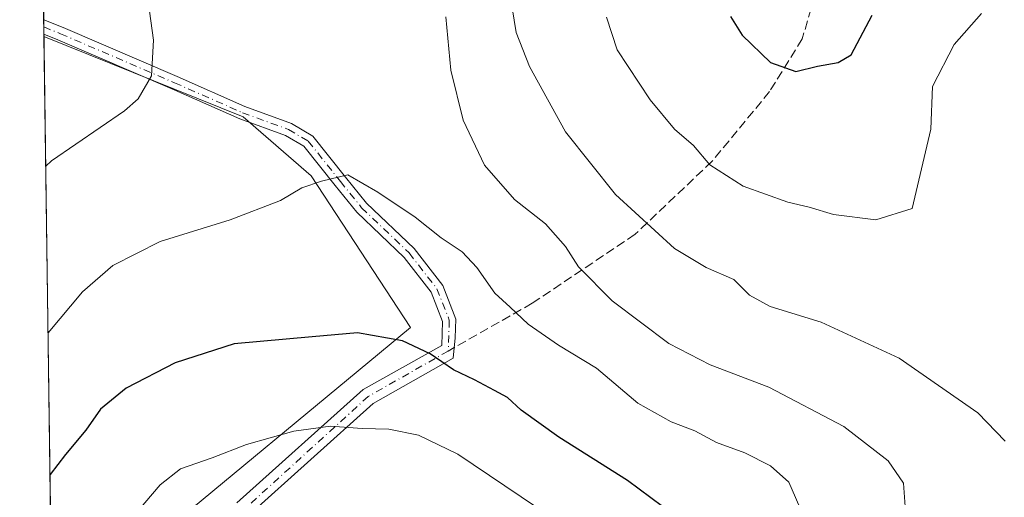
# Model space of a CAD drawing. Units: metres. Extents: x 597863 to 601330, y 4682851 to 4685213.
# Drawn here: x 597863 to 598041, y 4684766 to 4684853 of the extents above; entities that cross this region are included whole.
import ezdxf

# ---------------------------------------------------------------- set-up
doc = ezdxf.new("R2010")
doc.units = ezdxf.units.M
doc.header["$MEASUREMENT"] = 0
doc.linetypes.add('DGN Style 3', pattern=[2.307223458686699, 1.648016756204785, -0.6592067024819142])
doc.linetypes.add('DGN Style 4', pattern=[2.6384748266838614, 1.318413404963828, -0.6592067024819142, 0.001648016756204785, -0.6592067024819142])
for name, color, linetype, lineweight in [('Arbolado forestal CxS', 92, 'Continuous', 0), ('Comarca CxS', 21, 'Continuous', 0), ('Comunidad Autónoma CxS', 142, 'Continuous', 0), ('Curva de nivel maestra', 30, 'Continuous', 30), ('Curva de nivel normal', 30, 'Continuous', 0), ('Municipio CxS', 4, 'Continuous', 0), ('Pista no pavimentada Cxs', 111, 'Continuous', 0), ('Pista no pavimentada eje', 91, 'DGN Style 4', 0), ('Provincia CxS', 1, 'Continuous', 0), ('Senda', 7, 'DGN Style 3', 0), ('Senda no paivmentada conexión', 7, 'DGN Style 3', 0)]:
    doc.layers.add(name, color=color, linetype=linetype, lineweight=lineweight)

msp = doc.modelspace()

# ---------------------------------------------------------------- linework, layer by layer
at = {"layer": 'Arbolado forestal CxS', "color": 92, "linetype": 'Continuous', "lineweight": 0, "extrusion": (-0.001645630927636636, 0.117997163905054, 0.9930125685051595), "elevation": 552247.5347190282, "flags": 128}
msp.add_lwpolyline([(-663139.3376743566, -4643333.44976755), (-663139.3376743565, -4643334.764078111)], dxfattribs=at)
at = {"layer": 'Arbolado forestal CxS', "color": 92, "linetype": 'Continuous', "lineweight": 0, "extrusion": (-0.0016487695139294, 0.1182222108224754, 0.9929857956825647), "elevation": 553299.9579405546, "flags": 128}
msp.add_lwpolyline([(-663139.3377124751, -4643206.84616392), (-663139.3377124751, -4643208.160509917)], dxfattribs=at)
at = {"layer": 'Arbolado forestal CxS', "color": 92, "linetype": 'Continuous', "lineweight": 0, "extrusion": (-0.00164765075298934, 0.1180816285596883, 0.9930025247922021), "elevation": 552642.0272890234, "flags": 128}
msp.add_lwpolyline([(-663172.6686415942, -4643279.985026049), (-663172.6686415944, -4643280.439751935)], dxfattribs=at)
at = {"layer": 'Arbolado forestal CxS', "color": 92, "linetype": 'Continuous', "lineweight": 0, "extrusion": (-0.00229941906903172, 0.1649258879090841, 0.9863032820432797), "elevation": 771707.7437365873, "flags": 128}
msp.add_lwpolyline([(-663119.5872602238, -4611789.580233131), (-663119.5872602239, -4611941.000202806)], dxfattribs=at)
at = {"layer": 'Arbolado forestal CxS', "color": 92, "linetype": 'Continuous', "lineweight": 0}
for points in [[(597919.5992999999, 4684624.329500001, 447.6411999999983), (597918.7713000001, 4684637.349500001, 450.0169000000024), (597922.2877000002, 4684643.5045, 451.5176999999967), (597922.9316999996, 4684643.647700001, 451.6104999999953), (597930.1974999999, 4684645.263300001, 452.9419999999955), (597938.9863, 4684640.8665, 454.5745000000024), (597947.7753, 4684644.383300001, 456.9686999999976), (597950.4115000004, 4684651.418299999, 457.9085999999952), (597943.3805000001, 4684658.4531, 458.3436999999976), (597926.6816999996, 4684668.1251, 459.147100000002), (597886.7795000002, 4684690.179500001, 461.4223000000056), (597906.2355000004, 4684703.022100001, 462.8839000000008), (597908.7583, 4684708.0703, 463.293399999995), (597882.9391000001, 4684747.738299999, 457.0706000000064), (597882.7341, 4684754.717900001, 455.8282999999938), (597933.5734999999, 4684796.8597, 449.2226999999984), (597915.6177000003, 4684824.277899999, 444.670499999993), (597903.3151000004, 4684834.946699999, 442.983699999997), (597867.2275, 4684849.4967, 435.4928999999975), (597862.8399999999, 4685164.189999999, 390.0896000000066)], [(597867.2275, 4684849.4967, 435.4928999999975), (597903.3151000004, 4684834.946699999, 442.983699999997), (597915.6177000003, 4684824.277899999, 444.670499999993), (597933.5734999999, 4684796.8597, 449.2226999999984), (597882.7341, 4684754.717900001, 455.8282999999938), (597882.9391000001, 4684747.738299999, 457.0706000000064), (597908.7583, 4684708.0703, 463.293399999995), (597906.2355000004, 4684703.022100001, 462.8839000000008), (597886.7795000002, 4684690.179500001, 461.4223000000056)], [(597867.2275, 4684849.4967, 435.4928999999975), (597903.3151000004, 4684834.946699999, 442.983699999997), (597915.6177000003, 4684824.277899999, 444.670499999993), (597933.5734999999, 4684796.8597, 449.2226999999984), (597882.7341, 4684754.717900001, 455.8282999999938), (597882.9391000001, 4684747.738299999, 457.0706000000064), (597908.7583, 4684708.0703, 463.293399999995), (597906.2355000004, 4684703.022100001, 462.8839000000008), (597886.7795000002, 4684690.179500001, 461.4223000000056)]]:
    msp.add_polyline3d(points, dxfattribs=at)
msp.add_polyline3d([(597886.7795000002, 4684690.179500001, 461.4223000000056), (597870.6873000005, 4684687.3727, 462.0258000000031), (597869.4982000003, 4684686.6292, 462.0645999999979), (597867.2275, 4684849.4967, 435.4928999999975), (597903.3151000004, 4684834.946699999, 442.983699999997), (597915.6177000003, 4684824.277899999, 444.670499999993), (597933.5734999999, 4684796.8597, 449.2226999999984), (597882.7341, 4684754.717900001, 455.8282999999938), (597882.9391000001, 4684747.738299999, 457.0706000000064), (597908.7583, 4684708.0703, 463.293399999995), (597906.2355000004, 4684703.022100001, 462.8839000000008)], close=True, dxfattribs=at)
at = {"layer": 'Comarca CxS', "color": 21, "linetype": 'Continuous', "lineweight": 0, "flags": 128}
msp.add_lwpolyline([(599518.4889112728, 4682874.098878522), (597895.090000729, 4682851.049983163), (597862.8400007276, 4685164.189983136), (598779.471999999, 4685177.2112), (598892.2802000009, 4685178.813700001), (599677.1304999996, 4685189.963), (599896.3580999991, 4685193.077299999), (600074.3261000012, 4685195.605400001), (600395.6612000001, 4685200.170199999), (600395.9296000003, 4685200.174000001), (600432.8524, 4685200.698400001), (601296.7100007549, 4685212.969983139), (601326.7807999989, 4683129.7654), (601327.6926470277, 4683066.593576194), (601329.2654000011, 4682957.636199999), (601330.100000754, 4682899.819983163), (600119.8887002885, 4682882.637499158), (600046.7514148523, 4682881.599101556), (599793.9037041231, 4682878.009190989), (599743.9060996991, 4682877.299321284), (599676.397199542, 4682876.340832151), (599599.9897998278, 4682875.256012014)], close=True, dxfattribs=at)
at = {"layer": 'Comunidad Autónoma CxS', "color": 142, "linetype": 'Continuous', "lineweight": 0, "flags": 128}
msp.add_lwpolyline([(599518.4889112728, 4682874.098878522), (597895.090000729, 4682851.049983163), (597862.8400007276, 4685164.189983136), (598779.471999999, 4685177.2112), (598892.2802000009, 4685178.813700001), (599677.1304999996, 4685189.963), (599896.3580999991, 4685193.077299999), (600074.3261000012, 4685195.605400001), (600395.6612000001, 4685200.170199999), (600395.9296000003, 4685200.174000001), (600432.8524, 4685200.698400001), (601296.7100007549, 4685212.969983139), (601326.7807999989, 4683129.7654), (601327.6926470277, 4683066.593576194), (601329.2654000011, 4682957.636199999), (601330.100000754, 4682899.819983163), (600119.8887002885, 4682882.637499158), (600046.7514148523, 4682881.599101556), (599793.9037041231, 4682878.009190989), (599743.9060996991, 4682877.299321284), (599676.397199542, 4682876.340832151), (599599.9897998278, 4682875.256012014)], close=True, dxfattribs=at)
at = {"layer": 'Curva de nivel maestra', "color": 30, "linetype": 'Continuous', "lineweight": 30, "flags": 128}
for points, elevation in [([(597991.5099999999, 4684853.1601), (597993.6299999999, 4684849.7501), (597998.7599999999, 4684844.8201), (598003.3399999999, 4684843.190099999), (598007.2199999997, 4684844.140100001), (598010.9800000006, 4684844.800100001), (598013.3300000001, 4684846.1801), (598017.1100000005, 4684853.350099999)], 425), ([(597979.2100000001, 4684764.460100001), (597972.8700000001, 4684769.120100001), (597960.4199999999, 4684777.0001), (597953.5999999996, 4684781.860099999), (597951.1500000004, 4684784.190099999), (597948.7999999998, 4684785.420100001), (597945.1799999997, 4684787.390100001), (597941.3700000001, 4684789.1601), (597937.1600000003, 4684792.0801), (597932.1299999999, 4684794.4101), (597923.9800000006, 4684795.9001), (597915.75, 4684795.1501), (597901.6299999999, 4684793.860099999), (597890.9699999997, 4684790.450099999), (597882.1200000001, 4684785.870100001), (597877.4500000002, 4684782.0701), (597874.79, 4684778.2401), (597871.1200000001, 4684773.8201), (597868.3324999996, 4684770.238100001)], 450)]:
    msp.add_lwpolyline(points, dxfattribs=dict(at, elevation=elevation))
at = {"layer": 'Curva de nivel normal', "color": 30, "linetype": 'Continuous', "lineweight": 0, "flags": 128}
for points, elevation in [([(597886.0800000001, 4684855.870100001), (597887.0800000001, 4684848.850099999), (597886.6699999999, 4684842.4001), (597884.2999999998, 4684838.2601), (597881.7800000003, 4684836.030099999), (597868.5800000001, 4684827.030099999), (597867.5544999996, 4684826.038600001)], 440), ([(598041.2000000002, 4684776.290100001), (598036.2599999999, 4684781.4001), (598022.0199999996, 4684791.290100001), (598007.9299999997, 4684797.790100001), (597998.7000000002, 4684800.6601), (597994.9600000001, 4684802.6801), (597992.0700000003, 4684805.530099999), (597987.0700000003, 4684807.710100001), (597981.3600000005, 4684811.130100001), (597970.6600000003, 4684820.9001), (597961.6500000004, 4684832.2401), (597955.0899999999, 4684844.100099999), (597952.6900000004, 4684850.220100001), (597951.9800000006, 4684854.690099999)], 435), ([(598041.8300000001, 4684713.090100001), (598038.9600000001, 4684722.870100001), (598034.6699999999, 4684730.140100001), (598029.25, 4684737.0601), (598024.4299999997, 4684746.950099999), (598022.8499999996, 4684758.340100001), (598023.1100000005, 4684764.4301), (598022.7800000003, 4684768.640100001), (598020.0599999996, 4684772.710100001), (598012, 4684778.9101), (597998.4600000001, 4684786.040100001), (597987.8399999999, 4684790.090100001), (597980.3600000005, 4684793.940099999), (597970.0899999999, 4684801.640100001), (597964.0099999999, 4684807.8101), (597961.6399999997, 4684811.520099999), (597958.0300000003, 4684815.610099999), (597952.4100000003, 4684819.9901), (597946.9600000001, 4684826.210100001), (597943.1200000001, 4684834.380100001), (597940.8600000005, 4684843.450099999), (597939.9800000006, 4684853.0701)], 440), ([(598036.9100000003, 4684853.6801), (598031.9800000006, 4684848.0601), (598028.0700000003, 4684840.4901), (598027.7599999999, 4684832.7301), (598024.3499999996, 4684818.360099999), (598017.79, 4684816.350099999), (598010.1200000001, 4684817.280099999), (598005.7599999999, 4684818.590100001), (598001.8499999996, 4684819.5001), (597993.7599999999, 4684822.450099999), (597987.7699999996, 4684826.300100001), (597984.8200000003, 4684829.8101), (597981.3499999996, 4684832.720100001), (597976.9400000004, 4684838.030099999), (597970.9699999997, 4684847.110099999), (597969.0599999996, 4684853.030099999)], 430), ([(598004.6600000003, 4684762.840100001), (598002.0599999996, 4684768.8301), (597998.7599999999, 4684771.770099999), (597994.0599999996, 4684774.170100001), (597988.9400000004, 4684776.020099999), (597985.0199999996, 4684778.1601), (597980.7699999996, 4684779.7501), (597974.7300000006, 4684783.1601), (597967.25, 4684789.5001), (597960.3799999999, 4684793.630100001), (597954.8700000001, 4684797.450099999), (597951.6200000001, 4684800.540100001), (597948.8399999999, 4684803.050100001), (597945.5999999996, 4684807.700099999), (597942.9000000004, 4684810.520099999), (597939.1299999999, 4684813.0601), (597934.4400000004, 4684816.780099999), (597927.6500000004, 4684821.350099999), (597922.2599999999, 4684824.470100001), (597917.4400000004, 4684823.350099999), (597913.9299999997, 4684822.090100001), (597910.0300000003, 4684819.840100001), (597900.9600000001, 4684816.350099999), (597888.25, 4684812.4301), (597879.7199999997, 4684808.050100001), (597874.1799999997, 4684803.270099999), (597867.9752000002, 4684795.865499999)], 445), ([(597956.3799999999, 4684764.3201), (597942.1500000004, 4684773.920100001), (597935.0099999999, 4684777.3201), (597929.6799999997, 4684778.440099999), (597924.8399999999, 4684778.540100001), (597919.1100000005, 4684778.950099999), (597912.4400000004, 4684778.0601), (597903.9100000003, 4684775.6601), (597897.6600000003, 4684773.2501), (597891.9199999999, 4684771.270099999), (597888.2599999999, 4684768.340100001), (597882.3600000005, 4684761.390100001)], 455)]:
    msp.add_lwpolyline(points, dxfattribs=dict(at, elevation=elevation))
at = {"layer": 'Municipio CxS', "color": 4, "linetype": 'Continuous', "lineweight": 0, "flags": 128}
msp.add_lwpolyline([(600046.7514148523, 4682881.599101556), (599793.9037041231, 4682878.009190989), (599743.9060996991, 4682877.299321284), (599676.397199542, 4682876.340832151), (599599.9897998278, 4682875.256012014), (599518.4889112728, 4682874.098878522), (597895.090000729, 4682851.049983163), (597862.8400007276, 4685164.189983136), (598779.471999999, 4685177.2112), (598892.2802000009, 4685178.813700001), (599677.1304999996, 4685189.963), (599896.3580999991, 4685193.077299999), (600074.3261000012, 4685195.605400001)], dxfattribs=at)
at = {"layer": 'Pista no pavimentada Cxs', "color": 111, "linetype": 'Continuous', "lineweight": 0, "extrusion": (-0.01056729301773955, 0.7577097543209161, 0.6525061383046248), "elevation": 3543726.123159303, "flags": 128}
msp.add_lwpolyline([(-663139.337693416, -3050822.156117313), (-663139.337693416, -3050826.156468662)], dxfattribs=at)
at = {"layer": 'Pista no pavimentada Cxs', "color": 111, "linetype": 'Continuous', "lineweight": 0}
for points in [[(597902.1601, 4684765.0701, 458.4738999999972), (597925.0201000003, 4684785.630100001, 454.2394000000059), (597939.2370999996, 4684793.5657, 451.4413000000059), (597939.3925000001, 4684797.945499999, 450.095100000006), (597937.2984999996, 4684803.241900001, 448.6276999999973), (597932.4313000003, 4684809.518100001, 447.6750999999931), (597923.8404999999, 4684817.7125, 447.8341999999975), (597919.9533000002, 4684822.537900001, 446.4704999999958), (597914.2681, 4684829.644500001, 446.3660999999993), (597910.9802999999, 4684831.592700001, 445.5853999999963), (597902.7137000002, 4684834.6107, 446.6266000000033), (597890.3800999997, 4684840.0481, 443.2692999999999), (597869.7562999995, 4684848.9057, 441.2391000000061), (597867.2211999996, 4684849.948200001, 440.5445000000037), (597867.1847999999, 4684852.5582, 437.5130999999965), (597870.6863000002, 4684851.1183, 438.7014000000054), (597891.3377, 4684842.2489, 441.6227999999974), (597903.6102999998, 4684836.838300001, 445.1273999999976), (597912.0125000002, 4684833.7709, 444.9616999999998), (597915.8685, 4684831.4857, 445.2657999999938), (597921.8249000004, 4684824.040300001, 445.7786999999954), (597925.6107000001, 4684819.340500001, 446.6043000000063), (597934.2178999997, 4684811.130700001, 446.7458999999944), (597939.4046999998, 4684804.442299999, 447.665599999993), (597941.8086999999, 4684798.3617, 448.7657999999938), (597941.6880999999, 4684794.9615, 449.6489000000002), (597941.3108999999, 4684791.3081, 450.5718000000052), (597926.8400999998, 4684783.090100001, 454.0627999999998), (597904.2701000003, 4684762.780099999, 458.2725000000065)], [(597867.1847999999, 4684852.5582, 437.5130999999965), (597870.6863000002, 4684851.1183, 438.7014000000054), (597891.3377, 4684842.2489, 441.6227999999974), (597903.6102999998, 4684836.838300001, 445.1273999999976), (597912.0125000002, 4684833.7709, 444.9616999999998), (597915.8685, 4684831.4857, 445.2657999999938), (597921.8249000004, 4684824.040300001, 445.7786999999954), (597925.6107000001, 4684819.340500001, 446.6043000000063), (597934.2178999997, 4684811.130700001, 446.7458999999944), (597939.4046999998, 4684804.442299999, 447.665599999993), (597941.8086999999, 4684798.3617, 448.7657999999938), (597941.6880999999, 4684794.9615, 449.6489000000002), (597941.3108999999, 4684791.3081, 450.5718000000052), (597926.8400999998, 4684783.090100001, 454.0627999999998), (597904.2701000003, 4684762.780099999, 458.2725000000065), (597896.3300999999, 4684755.300100001, 459.0504999999976), (597894.6001000004, 4684752.1501, 459.4621000000043), (597894.0701000001, 4684748.050100001, 460.4695999999968), (597894.2500999998, 4684743.640100001, 460.7173999999941), (597895.8101000005, 4684739.7301, 461.3457999999956), (597903.9600999998, 4684727.8301, 463.6290000000009), (597912.9501, 4684717.6501, 464.8727999999974), (597914.0383000001, 4684711.989499999, 466.4646000000066)], [(597902.1601, 4684765.0701, 458.4738999999972), (597925.0201000003, 4684785.630100001, 454.2394000000059), (597939.2370999996, 4684793.5657, 451.4413000000059), (597939.3925000001, 4684797.945499999, 450.095100000006), (597937.2984999996, 4684803.241900001, 448.6276999999973), (597932.4313000003, 4684809.518100001, 447.6750999999931), (597923.8404999999, 4684817.7125, 447.8341999999975), (597919.9533000002, 4684822.537900001, 446.4704999999958), (597914.2681, 4684829.644500001, 446.3660999999993), (597910.9802999999, 4684831.592700001, 445.5853999999963), (597902.7137000002, 4684834.6107, 446.6266000000033), (597890.3800999997, 4684840.0481, 443.2692999999999), (597869.7562999995, 4684848.9057, 441.2391000000061), (597867.2211999996, 4684849.948200001, 440.5445000000037)]]:
    msp.add_polyline3d(points, dxfattribs=at)
at = {"layer": 'Pista no pavimentada eje', "color": 91, "linetype": 'DGN Style 4', "lineweight": 0}
for points in [[(597867.2029999997, 4684851.2533, 439.0084000000061), (597870.2213000003, 4684850.0121, 439.9486999999936), (597890.8589000005, 4684841.148499999, 442.3935999999958), (597903.1621000003, 4684835.724500001, 445.8329999999987), (597911.4965000004, 4684832.681700001, 444.9281999999948), (597915.0683000004, 4684830.565099999, 445.7351999999955), (597920.8891000003, 4684823.289100001, 446.0754000000015), (597924.7257000003, 4684818.526500001, 447.152700000006), (597933.3245000001, 4684810.3245, 447.1765000000014), (597938.3517000005, 4684803.8421, 448.1257999999943), (597940.6007000003, 4684798.1535, 449.4186999999947), (597940.4029000001, 4684792.5801, 450.9884000000021)], [(597940.4029000001, 4684792.5801, 450.9884000000021), (597925.9301000005, 4684784.360099999, 454.1588999999949), (597895.0900999998, 4684756.265100001, 459.1296000000002), (597893.0950999996, 4684752.640100001, 459.3126000000047), (597892.7100999998, 4684743.3101, 460.5743999999977), (597894.4151, 4684739.0351, 461.8515000000043), (597899.7701000003, 4684730.970100001, 463.5218000000023), (597911.4751000004, 4684716.970100001, 465.8926999999967), (597912.1851000005, 4684711.850099999, 467.5736000000034), (597911.6469000002, 4684708.835899999, 467.4272000000056)]]:
    msp.add_polyline3d(points, dxfattribs=at)
at = {"layer": 'Provincia CxS', "color": 1, "linetype": 'Continuous', "lineweight": 0, "flags": 128}
msp.add_lwpolyline([(599518.4889112728, 4682874.098878522), (597895.090000729, 4682851.049983163), (597862.8400007276, 4685164.189983136), (598779.471999999, 4685177.2112), (598892.2802000009, 4685178.813700001), (599677.1304999996, 4685189.963), (599896.3580999991, 4685193.077299999), (600074.3261000012, 4685195.605400001), (600395.6612000001, 4685200.170199999), (600395.9296000003, 4685200.174000001), (600432.8524, 4685200.698400001), (601296.7100007549, 4685212.969983139), (601326.7807999989, 4683129.7654), (601327.6926470277, 4683066.593576194), (601329.2654000011, 4682957.636199999), (601330.100000754, 4682899.819983163), (600119.8887002885, 4682882.637499158), (600046.7514148523, 4682881.599101556), (599793.9037041231, 4682878.009190989), (599743.9060996991, 4682877.299321284), (599676.397199542, 4682876.340832151), (599599.9897998278, 4682875.256012014)], close=True, dxfattribs=at)
at = {"layer": 'Senda', "color": 7, "linetype": 'DGN Style 3', "lineweight": 0}
msp.add_polyline3d([(598108.0269999999, 4685167.673000001, 369.997199999998), (598108.0251000002, 4685167.670100001, 369.9976000000024), (598102.0551000005, 4685160.640100001, 371.0945000000065), (598083.2001, 4685140.895099999, 375.118100000007), (598062.4051000001, 4685122.780099999, 380.7884999999951), (598054.7901, 4685114.1351, 381.7385999999969), (598042.1851000005, 4685093.215100001, 385.4443000000028), (598020.4501, 4685051.925100001, 392.1214999999939), (598019.7550999997, 4685048.890100001, 392.2786000000052), (598019.9101, 4685021.3651, 394.3668000000035), (598023.0500999996, 4684999.370100001, 397.7081999999937), (598027.2001, 4684979.960100001, 400.4970999999932), (598028.3750999998, 4684965.6951, 403.0213999999978), (598028.2651000004, 4684955.610099999, 404.5323999999964), (598019.0800999999, 4684889.2051, 416.8662999999942), (598008.6501000002, 4684863.450099999, 421.7767000000022), (598004.4851000002, 4684849.085100001, 426.5972000000039), (597998.5701000001, 4684839.550100001, 428.7011000000057), (597988.1700999998, 4684826.9351, 432.4668999999994), (597974.2351000002, 4684813.715100001, 437.3978999999963), (597955.6151000002, 4684801.220100001, 445.8787000000011), (597941.5070000002, 4684793.2072, 450.156799999997)], dxfattribs=at)
at = {"layer": 'Senda no paivmentada conexión', "color": 7, "linetype": 'DGN Style 3', "lineweight": 0, "extrusion": (0.4764025386230703, 0.270584215147833, 0.8365553201709526), "elevation": 1552868.526048968, "flags": 128}
msp.add_lwpolyline([(3778280.877386115, -2370235.134970106), (3778280.877386115, -2370233.617126313)], dxfattribs=at)

doc.saveas('drawing.dxf')
